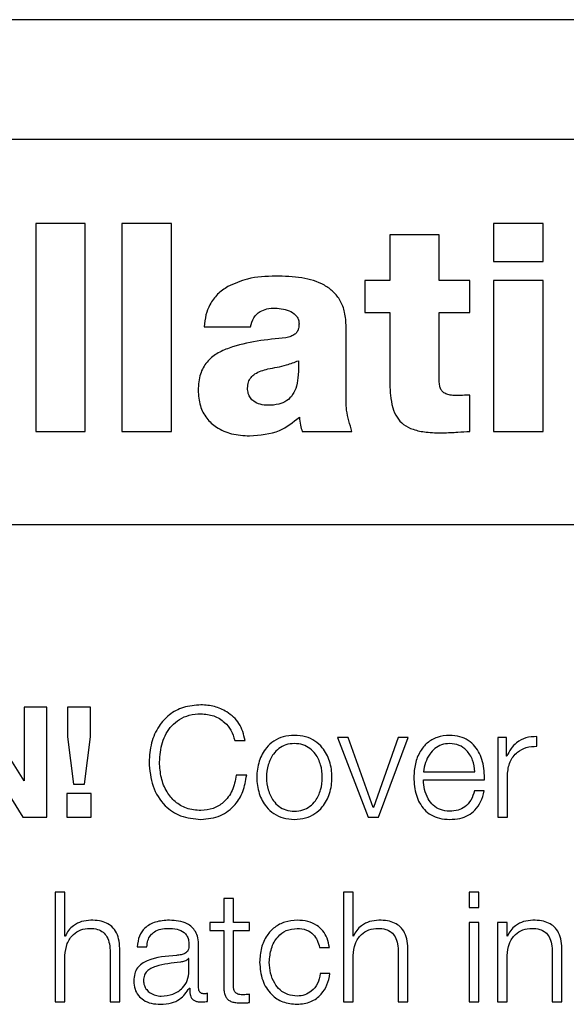
# Model space of a CAD drawing. Units: inches. Extents: x 0.1 to 24.4, y -0.1 to 8.4.
# Drawn here: x 3.3 to 3.3, y 5.6 to 5.6 of the extents above; entities that cross this region are included whole.
import ezdxf

# ---------------------------------------------------------------- set-up
doc = ezdxf.new("R2010")
doc.units = ezdxf.units.IN
doc.header["$MEASUREMENT"] = 0

msp = doc.modelspace()

# ---------------------------------------------------------------- linework, layer by layer
at = {"color": 7, "linetype": 'Continuous', "lineweight": 25}
for p, q in [((3.62236382, 5.62583206), (3.27236383, 5.62583206)), ((3.61142634, 5.62097739), (3.28330133, 5.62097739)), ((3.32316814, 5.61755705), (3.32316814, 5.60912774)), ((3.32517484, 5.61755705), (3.32316814, 5.61755705)), ((3.32517484, 5.60912774), (3.32517484, 5.61755705)), ((3.32866944, 5.61755705), (3.32666241, 5.61755705)), ((3.32666241, 5.61755705), (3.32666241, 5.60912774)), ((3.32866944, 5.60912774), (3.32866944, 5.61755705)), ((3.34375631, 5.61755705), (3.34174928, 5.61755705)), ((3.34174928, 5.61755705), (3.34174928, 5.61602235)), ((3.34375631, 5.61602235), (3.34375631, 5.61755705)), ((3.3395415, 5.61710843), (3.3375348, 5.61710843)), ((3.3375348, 5.61710843), (3.3375348, 5.615255)), ((3.3395415, 5.615255), (3.3395415, 5.61710843)), ((3.34174928, 5.61602235), (3.34375631, 5.61602235)), ((3.3375348, 5.615255), (3.33651925, 5.615255)), ((3.33651925, 5.615255), (3.33651925, 5.61395631)), ((3.34078118, 5.615255), (3.3395415, 5.615255)), ((3.34078118, 5.61395631), (3.34078118, 5.615255)), ((3.34375631, 5.615255), (3.34174928, 5.615255)), ((3.34174928, 5.615255), (3.34174928, 5.60912774)), ((3.34375631, 5.60912774), (3.34375631, 5.615255)), ((3.33651925, 5.61395631), (3.3375348, 5.61395631)), ((3.3375348, 5.61395631), (3.3375348, 5.61122939)), ((3.3395415, 5.61117038), (3.3395415, 5.61395631)), ((3.3395415, 5.61395631), (3.34078118, 5.61395631)), ((3.33000272, 5.61336595), (3.3318799, 5.61336595)), ((3.33576376, 5.61069806), (3.33576376, 5.61337786)), ((3.34078118, 5.60912774), (3.34078118, 5.61060343)), ((3.32316814, 5.60912774), (3.32517484, 5.60912774)), ((3.32666241, 5.60912774), (3.32866944, 5.60912774)), ((3.33398119, 5.60912774), (3.3360001, 5.60912774)), ((3.34174928, 5.60912774), (3.34375631, 5.60912774)), ((3.27705133, 5.60535241), (3.61767632, 5.60535241)), ((3.32268902, 5.59494964), (3.32082574, 5.59794272)), ((3.3236198, 5.59794272), (3.32270156, 5.59794272)), ((3.32270156, 5.59794272), (3.32270156, 5.59494964)), ((3.3236198, 5.59348106), (3.3236198, 5.59794272)), ((3.32445802, 5.59794272), (3.32445802, 5.59674271)), ((3.32538202, 5.59794272), (3.32445802, 5.59794272)), ((3.32538202, 5.59674271), (3.32538202, 5.59794272)), ((3.32445802, 5.59674271), (3.32469538, 5.5948177)), ((3.32513856, 5.5948177), (3.32538202, 5.59674271)), ((3.33541417, 5.5967054), (3.33665724, 5.59348106)), ((3.33585158, 5.5967054), (3.33541417, 5.5967054)), ((3.33686341, 5.59387406), (3.33585158, 5.5967054)), ((3.33787591, 5.5967054), (3.33687595, 5.59387406)), ((3.33707602, 5.59348106), (3.33828214, 5.5967054)), ((3.33828214, 5.5967054), (3.33787591, 5.5967054)), ((3.34227588, 5.5967054), (3.34191407, 5.5967054)), ((3.34191407, 5.5967054), (3.34191407, 5.59348106)), ((3.34227588, 5.5959496), (3.34227588, 5.5967054)), ((3.34350708, 5.59635581), (3.34350708, 5.59674881)), ((3.32078201, 5.59646839), (3.32263917, 5.59348106)), ((3.33123901, 5.59659352), (3.33166355, 5.59659352)), ((3.34228842, 5.5959496), (3.34227588, 5.5959496)), ((3.33172594, 5.5951809), (3.33130176, 5.5951809)), ((3.33890097, 5.59531789), (3.34098905, 5.59531789)), ((3.34230707, 5.59348106), (3.34230707, 5.59519956)), ((3.32270156, 5.59494964), (3.32268902, 5.59494964)), ((3.32469538, 5.5948177), (3.32513856, 5.5948177)), ((3.33890097, 5.59498725), (3.34138204, 5.59498725)), ((3.32541355, 5.59444271), (3.32443292, 5.59444271)), ((3.32443292, 5.59444271), (3.32443292, 5.59348106)), ((3.32541355, 5.59348106), (3.32541355, 5.59444271)), ((3.3413695, 5.59454344), (3.3409765, 5.59454344)), ((3.33687595, 5.59387406), (3.33686341, 5.59387406)), ((3.32263917, 5.59348106), (3.3236198, 5.59348106)), ((3.32443292, 5.59348106), (3.32541355, 5.59348106)), ((3.33665724, 5.59348106), (3.33707602, 5.59348106)), ((3.34191407, 5.59348106), (3.34230707, 5.59348106)), ((3.32395786, 5.59044286), (3.32395786, 5.5859812)), ((3.3243512, 5.59044286), (3.32395786, 5.59044286)), ((3.3243512, 5.58864979), (3.3243512, 5.59044286)), ((3.33565118, 5.59044286), (3.33565118, 5.5859812)), ((3.33604418, 5.59044286), (3.33565118, 5.59044286)), ((3.33604418, 5.58864979), (3.33604418, 5.59044286)), ((3.34115046, 5.59044286), (3.34075745, 5.59044286)), ((3.34075745, 5.59044286), (3.34075745, 5.58981249)), ((3.34115046, 5.58981249), (3.34115046, 5.59044286)), ((3.33118781, 5.59017429), (3.3307955, 5.59017429)), ((3.3307955, 5.59017429), (3.3307955, 5.58920554)), ((3.33118781, 5.58920554), (3.33118781, 5.59017429)), ((3.34075745, 5.58981249), (3.34115046, 5.58981249)), ((3.33023295, 5.58920554), (3.33023295, 5.58887495)), ((3.3307955, 5.58920554), (3.33023295, 5.58920554)), ((3.33184395, 5.58920554), (3.33118781, 5.58920554)), ((3.33184395, 5.58887495), (3.33184395, 5.58920554)), ((3.34115046, 5.58920554), (3.34075745, 5.58920554)), ((3.34075745, 5.58920554), (3.34075745, 5.5859812)), ((3.34115046, 5.5859812), (3.34115046, 5.58920554)), ((3.34190119, 5.58920554), (3.34190119, 5.5859812)), ((3.34229418, 5.58920554), (3.34190119, 5.58920554)), ((3.34229418, 5.58864979), (3.34229418, 5.58920554)), ((3.33023295, 5.58887495), (3.3307955, 5.58887495)), ((3.3307955, 5.58887495), (3.3307955, 5.58666782)), ((3.33118781, 5.58887495), (3.33184395, 5.58887495)), ((3.33118781, 5.58669903), (3.33118781, 5.58887495)), ((3.3243634, 5.58864979), (3.3243512, 5.58864979)), ((3.33605672, 5.58864979), (3.33604418, 5.58864979)), ((3.34230673, 5.58864979), (3.34229418, 5.58864979)), ((3.32618293, 5.58799367), (3.32618293, 5.5859812)), ((3.32657593, 5.5859812), (3.32657593, 5.58805604)), ((3.32728293, 5.58821883), (3.32767525, 5.58821883)), ((3.32977519, 5.58654914), (3.32977519, 5.58826219)), ((3.33468784, 5.58819372), (3.33508152, 5.58819372)), ((3.33787591, 5.58799367), (3.33787591, 5.5859812)), ((3.33826925, 5.5859812), (3.33826925, 5.58805604)), ((3.34412592, 5.58799367), (3.34412592, 5.5859812)), ((3.34451925, 5.5859812), (3.34451925, 5.58805604)), ((3.3243512, 5.5859812), (3.3243512, 5.58786244)), ((3.32938288, 5.58774376), (3.32937066, 5.58774376)), ((3.32938288, 5.58723037), (3.32938288, 5.58774376)), ((3.33604418, 5.5859812), (3.33604418, 5.58786244)), ((3.34229418, 5.5859812), (3.34229418, 5.58786244)), ((3.33510661, 5.5871368), (3.33471294, 5.5871368)), ((3.32940118, 5.58654304), (3.32941339, 5.58654304)), ((3.33013158, 5.5860063), (3.33013158, 5.58633654)), ((3.33184395, 5.58595609), (3.33184395, 5.58629283)), ((3.32395786, 5.5859812), (3.3243512, 5.5859812)), ((3.32618293, 5.5859812), (3.32657593, 5.5859812)), ((3.33565118, 5.5859812), (3.33604418, 5.5859812)), ((3.33787591, 5.5859812), (3.33826925, 5.5859812)), ((3.34075745, 5.5859812), (3.34115046, 5.5859812)), ((3.34190119, 5.5859812), (3.34229418, 5.5859812)), ((3.34412592, 5.5859812), (3.34451925, 5.5859812))]:
    msp.add_line(p, q, dxfattribs=at)
for points, knots in [([(3.33290698, 5.61543199), (3.33251706, 5.61541822), (3.33183965, 5.61539431), (3.33122135, 5.61512249), (3.33095894, 5.61500713)], [0, 0, 0, 0, 0.57559787, 1, 1, 1, 1]), ([(3.33576376, 5.61337786), (3.33575364, 5.6135752), (3.33573495, 5.61393971), (3.33554962, 5.61442972), (3.33525939, 5.61480541), (3.33474679, 5.61517042), (3.33393554, 5.61540329), (3.33326094, 5.61542211), (3.33290698, 5.61543199)], [0, 0, 0, 0, 0.1468266, 0.27121308, 0.38446559, 0.49634387, 0.73573001, 1, 1, 1, 1]), ([(3.33095894, 5.61500713), (3.33081435, 5.61490912), (3.33052396, 5.61471226), (3.33022798, 5.61430192), (3.33004848, 5.61384329), (3.33001853, 5.61353089), (3.33000272, 5.61336595)], [0, 0, 0, 0, 0.26259947, 0.52740467, 0.75047055, 1, 1, 1, 1]), ([(3.3318799, 5.61336595), (3.33191466, 5.61349632), (3.33198043, 5.61374292), (3.33224509, 5.61399613), (3.33255785, 5.61411681), (3.33277, 5.61412756), (3.33288325, 5.6141333)], [0, 0, 0, 0, 0.28702824, 0.54294873, 0.75603464, 1, 1, 1, 1]), ([(3.33288325, 5.6141333), (3.33310607, 5.61411145), (3.3334335, 5.61407935), (3.33373864, 5.61384127), (3.33383804, 5.61365471), (3.33384679, 5.61355001), (3.33385132, 5.61349584)], [0, 0, 0, 0, 0.51394278, 0.7552117, 0.87336114, 1, 1, 1, 1]), ([(3.33385132, 5.61349584), (3.3338486, 5.61343335), (3.33384368, 5.61332026), (3.33378428, 5.61316869), (3.33367525, 5.61305277), (3.33351476, 5.61297402), (3.33338856, 5.61294501), (3.33331998, 5.61292924)], [0, 0, 0, 0, 0.21589291, 0.390694, 0.55134406, 0.75622069, 1, 1, 1, 1]), ([(3.33331998, 5.61292924), (3.33253558, 5.61285083), (3.33156707, 5.61275401), (3.33050978, 5.61230591), (3.33008526, 5.6119546), (3.32979659, 5.61143234), (3.32976959, 5.61102589), (3.32975485, 5.61080418)], [0, 0, 0, 0, 0.50636614, 0.62520943, 0.73867564, 0.85745236, 1, 1, 1, 1]), ([(3.33382759, 5.61199675), (3.33383065, 5.61180571), (3.33383618, 5.61145994), (3.33376674, 5.6109905), (3.33361777, 5.61061937), (3.33336248, 5.61035331), (3.33300645, 5.61021194), (3.33263551, 5.6101788), (3.33228606, 5.610211), (3.33203279, 5.61032015), (3.33186916, 5.61048178), (3.33177669, 5.61066935), (3.33176704, 5.61081119), (3.33176189, 5.6108869)], [0, 0, 0, 0, 0.15196699, 0.27505831, 0.37571987, 0.46547445, 0.56017349, 0.67397064, 0.759601, 0.83768515, 0.88770307, 0.94005883, 1, 1, 1, 1]), ([(3.33258824, 5.61166616), (3.33284281, 5.61170973), (3.33326652, 5.61178224), (3.33366752, 5.61193555), (3.33382759, 5.61199675)], [0, 0, 0, 0, 0.60082192, 1, 1, 1, 1]), ([(3.33176189, 5.6108869), (3.33176812, 5.61096907), (3.33177984, 5.61112359), (3.33189444, 5.61132463), (3.3321486, 5.61154519), (3.33240352, 5.61161533), (3.33258824, 5.61166616)], [0, 0, 0, 0, 0.19747626, 0.37135099, 0.54443909, 1, 1, 1, 1]), ([(3.3375348, 5.61122939), (3.33753849, 5.6110183), (3.3375452, 5.6106356), (3.33763057, 5.61011527), (3.33780029, 5.60969837), (3.33809053, 5.60938212), (3.33850984, 5.60918317), (3.3390543, 5.60908126), (3.33945825, 5.60907325), (3.33968324, 5.60906878)], [0, 0, 0, 0, 0.17505035, 0.317343838, 0.435407181, 0.54332227, 0.665091648, 0.813466709, 1, 1, 1, 1]), ([(3.34026171, 5.61058008), (3.34018561, 5.61058182), (3.34004413, 5.61058504), (3.33984772, 5.61062677), (3.33969723, 5.61071159), (3.33960127, 5.61083684), (3.33954893, 5.61099136), (3.33954414, 5.61110675), (3.3395415, 5.61117038)], [0, 0, 0, 0, 0.211492983, 0.393211879, 0.55371271, 0.679922552, 0.823504679, 1, 1, 1, 1]), ([(3.32975485, 5.61080418), (3.3297701, 5.61058814), (3.32979867, 5.61018332), (3.33007463, 5.60965104), (3.33051936, 5.60924878), (3.33113077, 5.60899309), (3.3315991, 5.6089653), (3.33184429, 5.60895075)], [0, 0, 0, 0, 0.204596459, 0.383371544, 0.555131836, 0.767098818, 1, 1, 1, 1]), ([(3.3360001, 5.60912774), (3.33591024, 5.60941472), (3.33574985, 5.60992696), (3.33575951, 5.61046253), (3.33576376, 5.61069806)], [0, 0, 0, 0, 0.56024128, 1, 1, 1, 1]), ([(3.34078118, 5.61060343), (3.34068274, 5.61059872), (3.34050961, 5.61059044), (3.34033643, 5.6105832), (3.34026171, 5.61058008)], [0, 0, 0, 0, 0.56858058, 1, 1, 1, 1]), ([(3.33184429, 5.60895075), (3.33226611, 5.60898121), (3.33301864, 5.60903555), (3.33360535, 5.60950149), (3.33386319, 5.60970625)], [0, 0, 0, 0, 0.56053177, 1, 1, 1, 1]), ([(3.33386319, 5.60970625), (3.33387525, 5.60959607), (3.33389678, 5.60939946), (3.33395542, 5.60921072), (3.33398119, 5.60912774)], [0, 0, 0, 0, 0.560378663, 1, 1, 1, 1]), ([(3.33968324, 5.60906878), (3.33988822, 5.60907813), (3.34025437, 5.60909484), (3.34062018, 5.60911769), (3.34078118, 5.60912774)], [0, 0, 0, 0, 0.55986114, 1, 1, 1, 1]), ([(3.32986979, 5.59803665), (3.32962756, 5.59801779), (3.32917011, 5.59798218), (3.32857224, 5.59765799), (3.32811737, 5.59715606), (3.32781835, 5.59648611), (3.32778246, 5.59597438), (3.32776408, 5.59571224)], [0, 0, 0, 0, 0.20556162, 0.38818815, 0.56432425, 0.77682038, 1, 1, 1, 1]), ([(3.33166355, 5.59659352), (3.33160276, 5.59683394), (3.33148488, 5.59730014), (3.33097352, 5.59775374), (3.33042256, 5.59799494), (3.33005502, 5.59802267), (3.32986979, 5.59803665)], [0, 0, 0, 0, 0.29012964, 0.5625862, 0.77956948, 1, 1, 1, 1]), ([(3.32818828, 5.59571224), (3.3282094, 5.59598298), (3.32825073, 5.59651276), (3.32858263, 5.59711871), (3.32899668, 5.59746538), (3.32940538, 5.59764426), (3.32970903, 5.59766403), (3.32986979, 5.5976745)], [0, 0, 0, 0, 0.27950933, 0.54694818, 0.68664515, 0.83409708, 1, 1, 1, 1]), ([(3.32986979, 5.5976745), (3.33004693, 5.59765772), (3.33039516, 5.59762474), (3.33081853, 5.59736289), (3.33111279, 5.59700733), (3.33119596, 5.59673468), (3.33123901, 5.59659352)], [0, 0, 0, 0, 0.2800033, 0.5504556, 0.76726038, 1, 1, 1, 1]), ([(3.33366347, 5.59679903), (3.33350941, 5.59678807), (3.33321579, 5.59676719), (3.33282157, 5.59658174), (3.33246244, 5.59625681), (3.33219778, 5.59574483), (3.33210845, 5.59509328), (3.33219774, 5.59444167), (3.33246241, 5.59392944), (3.33282155, 5.59360441), (3.3332158, 5.59341897), (3.33350941, 5.59339809), (3.33366347, 5.59338713)], [0, 0, 0, 0, 0.089845446, 0.171223604, 0.249736818, 0.370208082, 0.499935712, 0.629753979, 0.750255505, 0.828776396, 0.910154554, 1, 1, 1, 1]), ([(3.33366347, 5.59338713), (3.33381763, 5.59339808), (3.33411136, 5.59341895), (3.33450576, 5.59360439), (3.33486495, 5.59392943), (3.33512959, 5.59444167), (3.3352188, 5.59509328), (3.33512956, 5.59574482), (3.33486492, 5.59625683), (3.33450574, 5.59658177), (3.33411136, 5.59676721), (3.33381763, 5.59678808), (3.33366347, 5.59679903)], [0, 0, 0, 0, 0.08988357, 0.17127079, 0.2497846, 0.37026603, 0.50006428, 0.62977191, 0.75022307, 0.82872921, 0.91011643, 1, 1, 1, 1]), ([(3.33996332, 5.59679903), (3.33978868, 5.59678475), (3.33946061, 5.59675794), (3.33903997, 5.59650851), (3.33873418, 5.59613141), (3.33854244, 5.5956448), (3.33851958, 5.5952793), (3.33850796, 5.59509343)], [0, 0, 0, 0, 0.20676062, 0.38841396, 0.56476545, 0.77867226, 1, 1, 1, 1]), ([(3.34138204, 5.59498725), (3.34137251, 5.59523712), (3.34135407, 5.59572048), (3.34108256, 5.59628379), (3.34072611, 5.59660622), (3.34037024, 5.59677141), (3.34010423, 5.59678946), (3.33996332, 5.59679903)], [0, 0, 0, 0, 0.2875274, 0.55621519, 0.69375794, 0.83777531, 1, 1, 1, 1]), ([(3.34350708, 5.59674881), (3.34335362, 5.59674257), (3.34305867, 5.59673057), (3.34269304, 5.59653388), (3.34243421, 5.59626473), (3.34233794, 5.59605664), (3.34228842, 5.5959496)], [0, 0, 0, 0, 0.29221128, 0.56159139, 0.77449089, 1, 1, 1, 1]), ([(3.33366347, 5.59646839), (3.33354588, 5.59645869), (3.33332093, 5.59644015), (3.33302476, 5.59627831), (3.33276257, 5.59600484), (3.33257635, 5.5955976), (3.33250979, 5.5950933), (3.33257634, 5.59458892), (3.33276253, 5.59418143), (3.33302474, 5.59390784), (3.33332094, 5.59374602), (3.33354589, 5.59372743), (3.33366347, 5.59371771)], [0, 0, 0, 0, 0.08831519, 0.16895228, 0.2483748, 0.37147315, 0.49991568, 0.62846068, 0.75161233, 0.83104544, 0.91168253, 1, 1, 1, 1]), ([(3.33366347, 5.59371771), (3.33378115, 5.59372743), (3.33400625, 5.59374601), (3.33430267, 5.59390781), (3.33456503, 5.5941814), (3.3347513, 5.59458891), (3.33481782, 5.5950933), (3.33475129, 5.59559761), (3.33456498, 5.59600487), (3.33430265, 5.59627835), (3.33400626, 5.59644016), (3.33378115, 5.5964587), (3.33366347, 5.59646839)], [0, 0, 0, 0, 0.08836144, 0.16902108, 0.24845197, 0.37157623, 0.50008429, 0.62848991, 0.7515609, 0.8309812, 0.91164084, 1, 1, 1, 1]), ([(3.33996332, 5.59646839), (3.33985091, 5.59645827), (3.33963451, 5.5964388), (3.33935207, 5.59627302), (3.33912808, 5.59602409), (3.33896533, 5.5956981), (3.33892262, 5.59544583), (3.33890097, 5.59531789)], [0, 0, 0, 0, 0.194876897, 0.375145294, 0.555115114, 0.774378864, 1, 1, 1, 1]), ([(3.34098905, 5.59531789), (3.34096892, 5.59548117), (3.34092961, 5.59580011), (3.34068674, 5.5961823), (3.3403467, 5.59642763), (3.34009423, 5.59645447), (3.33996332, 5.59646839)], [0, 0, 0, 0, 0.28675692, 0.56010416, 0.77191442, 1, 1, 1, 1]), ([(3.34230707, 5.59519956), (3.34232715, 5.5953782), (3.34236614, 5.59572496), (3.34267493, 5.59611748), (3.34307662, 5.59633872), (3.34335935, 5.59634994), (3.34350708, 5.59635581)], [0, 0, 0, 0, 0.28395522, 0.5511865, 0.76548617, 1, 1, 1, 1]), ([(3.32776408, 5.59571224), (3.32779302, 5.59538008), (3.32784927, 5.59473459), (3.32833456, 5.59394836), (3.32905392, 5.59346177), (3.329587, 5.593413), (3.32986979, 5.59338713)], [0, 0, 0, 0, 0.28232676, 0.54865327, 0.76056422, 1, 1, 1, 1]), ([(3.32986979, 5.59374892), (3.3296684, 5.59376544), (3.32928988, 5.59379649), (3.32880446, 5.59408401), (3.32845093, 5.59451816), (3.32822847, 5.595078), (3.32820182, 5.5954986), (3.32818828, 5.59571224)], [0, 0, 0, 0, 0.20689699, 0.38886113, 0.56543824, 0.77926444, 1, 1, 1, 1]), ([(3.33130176, 5.5951809), (3.33126105, 5.59496821), (3.33118223, 5.59455636), (3.33082861, 5.59408268), (3.33036897, 5.59379567), (3.33004034, 5.59376489), (3.32986979, 5.59374892)], [0, 0, 0, 0, 0.28922662, 0.56004748, 0.77167621, 1, 1, 1, 1]), ([(3.32986979, 5.59338713), (3.3301417, 5.5934145), (3.33066482, 5.59346717), (3.33126075, 5.59393162), (3.33161139, 5.59452788), (3.33168644, 5.59495574), (3.33172594, 5.5951809)], [0, 0, 0, 0, 0.28328218, 0.54500207, 0.76056189, 1, 1, 1, 1]), ([(3.33850796, 5.59509343), (3.33852445, 5.59484762), (3.33855588, 5.59437899), (3.33884579, 5.59384498), (3.33920795, 5.59355552), (3.33956228, 5.59341089), (3.33982411, 5.59339538), (3.33996332, 5.59338713)], [0, 0, 0, 0, 0.29055095, 0.55393485, 0.69021743, 0.83529723, 1, 1, 1, 1]), ([(3.33996332, 5.59371771), (3.33983454, 5.59372951), (3.33959142, 5.59375177), (3.33928587, 5.59395073), (3.33906811, 5.59423831), (3.33893073, 5.5945935), (3.33891083, 5.59485674), (3.33890097, 5.59498725)], [0, 0, 0, 0, 0.20749949, 0.39171006, 0.57224564, 0.78794373, 1, 1, 1, 1]), ([(3.3409765, 5.59454344), (3.34093502, 5.59441551), (3.34085507, 5.59416896), (3.34060834, 5.59389403), (3.34029662, 5.59374), (3.34007933, 5.59372547), (3.33996332, 5.59371771)], [0, 0, 0, 0, 0.2819788, 0.5434532, 0.75624934, 1, 1, 1, 1]), ([(3.33996332, 5.59338713), (3.34010306, 5.59339412), (3.34036412, 5.59340717), (3.34072049, 5.59353919), (3.34101853, 5.59376925), (3.34124827, 5.5941128), (3.34132759, 5.59439454), (3.3413695, 5.59454344)], [0, 0, 0, 0, 0.20952339, 0.39142598, 0.56158841, 0.76830815, 1, 1, 1, 1]), ([(3.3253949, 5.58929911), (3.32526888, 5.58928771), (3.32502088, 5.58926526), (3.3247139, 5.58910492), (3.32448398, 5.58889765), (3.32440333, 5.58873185), (3.3243634, 5.58864979)], [0, 0, 0, 0, 0.29196278, 0.57458494, 0.78944026, 1, 1, 1, 1]), ([(3.32657593, 5.58805604), (3.32657142, 5.58818952), (3.32656302, 5.58843836), (3.32646425, 5.58878345), (3.32628112, 5.58903973), (3.32603188, 5.58919875), (3.32573505, 5.58928618), (3.32551527, 5.58929453), (3.3253949, 5.58929911)], [0, 0, 0, 0, 0.20208308, 0.37671405, 0.53652055, 0.66743905, 0.81786617, 1, 1, 1, 1]), ([(3.3285884, 5.58929911), (3.3283971, 5.5892877), (3.32803979, 5.5892664), (3.32759692, 5.58902629), (3.32733641, 5.58864796), (3.3273016, 5.58836867), (3.32728293, 5.58821883)], [0, 0, 0, 0, 0.300281363, 0.560872657, 0.764404809, 1, 1, 1, 1]), ([(3.32977519, 5.58826219), (3.32976978, 5.58837087), (3.32975988, 5.58856937), (3.32966082, 5.58883344), (3.32950827, 5.58902901), (3.32917231, 5.58926153), (3.32884123, 5.58928284), (3.3285884, 5.58929911)], [0, 0, 0, 0, 0.18088792, 0.33036979, 0.46263882, 0.58964592, 1, 1, 1, 1]), ([(3.33377536, 5.58929911), (3.33360392, 5.58928552), (3.33327775, 5.58925968), (3.33284857, 5.58902763), (3.33251522, 5.58866431), (3.3322916, 5.58817019), (3.33226496, 5.58778961), (3.33225119, 5.58759287)], [0, 0, 0, 0, 0.19964034, 0.3798088, 0.55562374, 0.77027617, 1, 1, 1, 1]), ([(3.33508152, 5.58819372), (3.335058, 5.58832101), (3.33501345, 5.58856207), (3.33482936, 5.58887286), (3.33455942, 5.5891138), (3.33419707, 5.58927235), (3.33391964, 5.58928995), (3.33377536, 5.58929911)], [0, 0, 0, 0, 0.20419368, 0.38673427, 0.56117324, 0.77178542, 1, 1, 1, 1]), ([(3.33708856, 5.58929911), (3.33696252, 5.5892877), (3.33671445, 5.58926525), (3.33640737, 5.58910493), (3.33617735, 5.58889767), (3.33609666, 5.58873186), (3.33605672, 5.58864979)], [0, 0, 0, 0, 0.29195651, 0.57460966, 0.78946847, 1, 1, 1, 1]), ([(3.33826925, 5.58805604), (3.33826476, 5.58818952), (3.33825637, 5.58843834), (3.33815776, 5.58878342), (3.33797478, 5.58903973), (3.3377256, 5.58919877), (3.33742876, 5.58928618), (3.33720895, 5.58929453), (3.33708856, 5.58929911)], [0, 0, 0, 0, 0.20209269, 0.37671417, 0.53648607, 0.66737512, 0.81781111, 1, 1, 1, 1]), ([(3.34333857, 5.58929911), (3.34321253, 5.5892877), (3.34296446, 5.58926525), (3.34265737, 5.58910493), (3.34242734, 5.58889767), (3.34234666, 5.58873186), (3.34230673, 5.58864979)], [0, 0, 0, 0, 0.29195518, 0.57461721, 0.78947504, 1, 1, 1, 1]), ([(3.34451925, 5.58805604), (3.34451476, 5.58818952), (3.34450639, 5.58843835), (3.34440776, 5.58878342), (3.34422478, 5.58903973), (3.3439756, 5.58919877), (3.34367876, 5.58928618), (3.34345896, 5.58929453), (3.34333857, 5.58929911)], [0, 0, 0, 0, 0.20209328, 0.37671796, 0.53649078, 0.66738059, 0.81781745, 1, 1, 1, 1]), ([(3.3243512, 5.58786244), (3.32436861, 5.58802863), (3.32440172, 5.58834475), (3.32464958, 5.58871714), (3.32499059, 5.58893478), (3.32523559, 5.58895694), (3.3253637, 5.58896853)], [0, 0, 0, 0, 0.29649656, 0.5639648, 0.77199646, 1, 1, 1, 1]), ([(3.3253637, 5.58896853), (3.32546914, 5.58896243), (3.32566038, 5.58895138), (3.32590888, 5.58882516), (3.32607968, 5.58861318), (3.32617089, 5.58832538), (3.32617874, 5.58810895), (3.32618293, 5.58799367)], [0, 0, 0, 0, 0.215596, 0.3910624, 0.5551298, 0.76305112, 1, 1, 1, 1]), ([(3.32767525, 5.58821883), (3.32768317, 5.58830799), (3.32769793, 5.58847397), (3.32781121, 5.58869108), (3.32799362, 5.58885309), (3.32824512, 5.58895297), (3.32843719, 5.58896315), (3.32853856, 5.58896853)], [0, 0, 0, 0, 0.20668073, 0.3847684, 0.55433078, 0.76478766, 1, 1, 1, 1]), ([(3.32853856, 5.58896853), (3.32866031, 5.58896418), (3.32888725, 5.58895608), (3.32915755, 5.58884415), (3.32930264, 5.58867779), (3.32937239, 5.58850567), (3.32937918, 5.5883766), (3.32938288, 5.5883063)], [0, 0, 0, 0, 0.29761896, 0.55473871, 0.68536698, 0.82864436, 1, 1, 1, 1]), ([(3.33264418, 5.58759287), (3.33266025, 5.58778378), (3.3326916, 5.58815617), (3.33294449, 5.58861638), (3.33332887, 5.58891942), (3.3336223, 5.58895169), (3.33377536, 5.58896853)], [0, 0, 0, 0, 0.2877094, 0.56118198, 0.77110158, 1, 1, 1, 1]), ([(3.33377536, 5.58896853), (3.33390546, 5.58895797), (3.33415019, 5.58893812), (3.33443605, 5.58873939), (3.33460864, 5.58847979), (3.33466054, 5.58829232), (3.33468784, 5.58819372)], [0, 0, 0, 0, 0.29527521, 0.55542337, 0.76619805, 1, 1, 1, 1]), ([(3.33604418, 5.58786244), (3.33606171, 5.58802864), (3.33609504, 5.58834482), (3.33634321, 5.58871712), (3.33668427, 5.58893474), (3.33692928, 5.58895693), (3.33705736, 5.58896853)], [0, 0, 0, 0, 0.29649053, 0.5640218, 0.77208224, 1, 1, 1, 1]), ([(3.33705736, 5.58896853), (3.33716269, 5.58896243), (3.33735378, 5.58895137), (3.33760206, 5.58882512), (3.33777271, 5.58861315), (3.33786388, 5.58832537), (3.33787173, 5.58810895), (3.33787591, 5.58799367)], [0, 0, 0, 0, 0.21547058, 0.39088056, 0.554967, 0.76295953, 1, 1, 1, 1]), ([(3.34229418, 5.58786244), (3.34231167, 5.58802863), (3.34234493, 5.58834477), (3.34259292, 5.58871716), (3.34293409, 5.58893478), (3.3431792, 5.58895694), (3.34330737, 5.58896853)], [0, 0, 0, 0, 0.29644625, 0.56389567, 0.77194179, 1, 1, 1, 1]), ([(3.34330737, 5.58896853), (3.3434127, 5.58896243), (3.34360378, 5.58895137), (3.34385205, 5.58882512), (3.34402271, 5.58861315), (3.34411387, 5.58832537), (3.34412173, 5.58810895), (3.34412592, 5.58799367)], [0, 0, 0, 0, 0.215462569, 0.390874147, 0.554962084, 0.762956514, 1, 1, 1, 1]), ([(3.32938288, 5.5883063), (3.32938139, 5.58826204), (3.32937871, 5.58818263), (3.32934792, 5.58807624), (3.32929378, 5.58799667), (3.32920091, 5.58793097), (3.32905732, 5.58789034), (3.32894059, 5.58787631), (3.32887595, 5.58786854)], [0, 0, 0, 0, 0.17240496, 0.30925836, 0.42621053, 0.54071355, 0.74564857, 1, 1, 1, 1]), ([(3.32887595, 5.58786854), (3.32846882, 5.58783846), (3.32797583, 5.58780203), (3.32746516, 5.58754372), (3.32728202, 5.58736668), (3.32716296, 5.58711979), (3.3271517, 5.58693237), (3.32714559, 5.58683062)], [0, 0, 0, 0, 0.53294685, 0.64532539, 0.75254838, 0.86565781, 1, 1, 1, 1]), ([(3.3290387, 5.58759932), (3.32869935, 5.58756229), (3.32828749, 5.58751734), (3.32783895, 5.5873479), (3.32767229, 5.58723193), (3.3275556, 5.58706164), (3.32754404, 5.58692674), (3.32753792, 5.58685538)], [0, 0, 0, 0, 0.55575143, 0.67450092, 0.78147652, 0.8844083, 1, 1, 1, 1]), ([(3.32937066, 5.58774376), (3.32934969, 5.58771978), (3.32930433, 5.58766791), (3.32918355, 5.58762701), (3.32909333, 5.58760976), (3.3290387, 5.58759932)], [0, 0, 0, 0, 0.2533969, 0.54798824, 1, 1, 1, 1]), ([(3.33225119, 5.58759287), (3.33227282, 5.58734444), (3.33231442, 5.5868665), (3.33267476, 5.58629101), (3.33319409, 5.58594148), (3.33357498, 5.58590596), (3.33377536, 5.58588727)], [0, 0, 0, 0, 0.28961879, 0.55718204, 0.76703152, 1, 1, 1, 1]), ([(3.33377536, 5.58621785), (3.33364447, 5.58622996), (3.33339404, 5.58625312), (3.33307324, 5.5864553), (3.33283267, 5.5867567), (3.33267428, 5.58714723), (3.33265433, 5.58744263), (3.33264418, 5.58759287)], [0, 0, 0, 0, 0.19630112, 0.37555055, 0.55439441, 0.77336949, 1, 1, 1, 1]), ([(3.32825745, 5.58621785), (3.32842046, 5.58623382), (3.32873705, 5.58626482), (3.32911381, 5.58650993), (3.32934759, 5.58685072), (3.32937082, 5.58710058), (3.32938288, 5.58723037)], [0, 0, 0, 0, 0.28824577, 0.55983366, 0.77136514, 1, 1, 1, 1]), ([(3.33471294, 5.5871368), (3.33468486, 5.58699531), (3.3346308, 5.58672291), (3.33438216, 5.58642409), (3.33408569, 5.58624847), (3.33387964, 5.58622814), (3.33377536, 5.58621785)], [0, 0, 0, 0, 0.29718774, 0.57218122, 0.78349057, 1, 1, 1, 1]), ([(3.33377536, 5.58588727), (3.33396428, 5.58590624), (3.33433022, 5.58594297), (3.33475304, 5.5862616), (3.33501241, 5.58667632), (3.33507411, 5.58697793), (3.33510661, 5.5871368)], [0, 0, 0, 0, 0.27984629, 0.54206527, 0.758781, 1, 1, 1, 1]), ([(3.32714559, 5.58683062), (3.32715361, 5.58671964), (3.32716863, 5.58651181), (3.32731379, 5.58623989), (3.32754546, 5.58603664), (3.32786032, 5.58590855), (3.32810054, 5.58589457), (3.32822591, 5.58588727)], [0, 0, 0, 0, 0.20465524, 0.38326474, 0.55536455, 0.76793363, 1, 1, 1, 1]), ([(3.32753792, 5.58685538), (3.32754435, 5.58678591), (3.3275568, 5.5866514), (3.32765963, 5.58647535), (3.32781427, 5.58633569), (3.32801923, 5.58623752), (3.32817728, 5.58622447), (3.32825745, 5.58621785)], [0, 0, 0, 0, 0.19414956, 0.37596591, 0.55687355, 0.77522599, 1, 1, 1, 1]), ([(3.33150656, 5.58627417), (3.33147149, 5.58627773), (3.33140823, 5.58628415), (3.33132474, 5.5863147), (3.33126324, 5.58636204), (3.33121461, 5.58643914), (3.33118967, 5.58655507), (3.33118847, 5.58664787), (3.33118781, 5.58669903)], [0, 0, 0, 0, 0.17214387, 0.31054714, 0.42954793, 0.54528193, 0.74934836, 1, 1, 1, 1]), ([(3.32822591, 5.58588727), (3.32837709, 5.58589468), (3.32865181, 5.58590814), (3.32909222, 5.58611538), (3.32928332, 5.5863799), (3.32940118, 5.58654304)], [0, 0, 0, 0, 0.31927877, 0.58017653, 1, 1, 1, 1]), ([(3.32941339, 5.58654304), (3.32941456, 5.58645795), (3.32941669, 5.58630438), (3.32948839, 5.58611828), (3.32960609, 5.58602765), (3.32973005, 5.58598688), (3.32982328, 5.58598323), (3.32987522, 5.5859812)], [0, 0, 0, 0, 0.301866632, 0.544824286, 0.67033532, 0.816318898, 1, 1, 1, 1]), ([(3.33000646, 5.58631178), (3.32997987, 5.5863132), (3.32993066, 5.58631583), (3.32986449, 5.58634286), (3.32981268, 5.58639081), (3.32977992, 5.5864628), (3.32977685, 5.58651892), (3.32977519, 5.58654914)], [0, 0, 0, 0, 0.21063879, 0.38984402, 0.55572068, 0.76076273, 1, 1, 1, 1]), ([(3.33013158, 5.58633654), (3.33010983, 5.58632934), (3.33006913, 5.58631587), (3.33002637, 5.58631308), (3.33000646, 5.58631178)], [0, 0, 0, 0, 0.53411344, 1, 1, 1, 1]), ([(3.3307955, 5.58666782), (3.3307963, 5.58659787), (3.33079777, 5.58647056), (3.33082908, 5.58629701), (3.33088927, 5.58615797), (3.33098697, 5.58605227), (3.33112359, 5.58598415), (3.33129698, 5.58594823), (3.33142417, 5.5859452), (3.33149401, 5.58594353)], [0, 0, 0, 0, 0.17684277, 0.32184077, 0.44356185, 0.55520044, 0.67843805, 0.82343639, 1, 1, 1, 1]), ([(3.33184395, 5.58629283), (3.33178106, 5.58628689), (3.33166882, 5.58627628), (3.33155611, 5.58627482), (3.33150656, 5.58627417)], [0, 0, 0, 0, 0.56033653, 1, 1, 1, 1]), ([(3.32987522, 5.5859812), (3.32992526, 5.58598174), (3.33001151, 5.58598268), (3.33009608, 5.58599932), (3.33013158, 5.5860063)], [0, 0, 0, 0, 0.58016877, 1, 1, 1, 1]), ([(3.33149401, 5.58594353), (3.33155926, 5.58594611), (3.3316759, 5.58595071), (3.33179256, 5.58595444), (3.33184395, 5.58595609)], [0, 0, 0, 0, 0.55951525, 1, 1, 1, 1])]:
    msp.add_open_spline(points, degree=3, knots=knots, dxfattribs=at)

doc.saveas('drawing.dxf')
